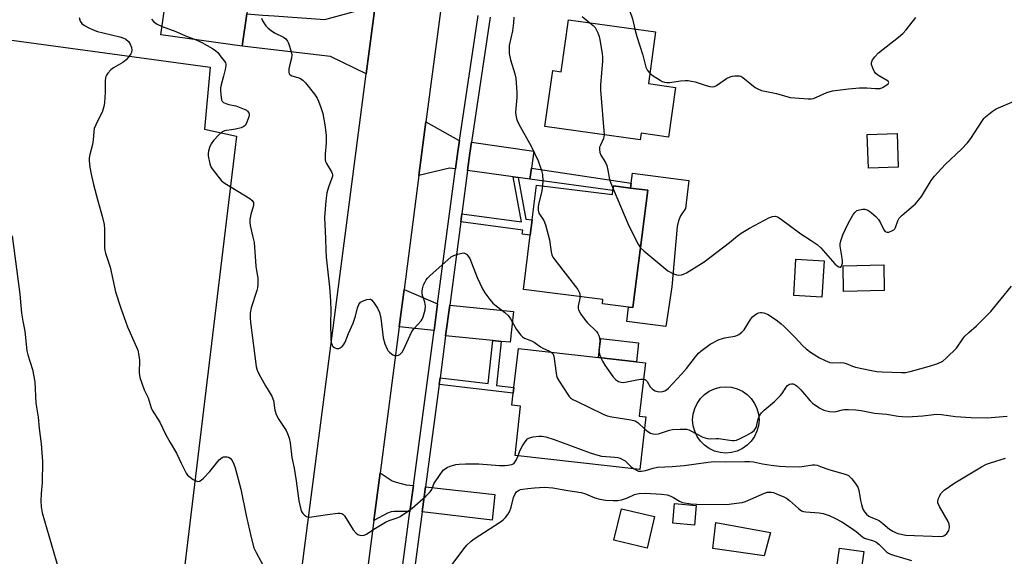
# Model space of a CAD drawing. Units: inches. Extents: x 1273763 to 1279763, y 513452 to 517452.
# Drawn here: x 1274037 to 1274394, y 516428 to 516623 of the extents above; entities that cross this region are included whole.
import ezdxf

# ---------------------------------------------------------------- set-up
doc = ezdxf.new("R2010")
doc.units = ezdxf.units.IN
doc.header["$MEASUREMENT"] = 0
for name, color, linetype in [('BLDG-Footprint', 5, 'Continuous'), ('CULTRL-Pad', 6, 'Continuous'), ('TRANS-Driveway', 251, 'Continuous'), ('TRANS-Non Street Sidewalk', 7, 'Continuous'), ('TRANS-Parking Lot', 4, 'Continuous'), ('TRANS-Road', 130, 'Continuous'), ('TRANS-Street Sidewalk', 7, 'Continuous'), ('Undefined', 1, 'Continuous')]:
    doc.layers.add(name, color=color, linetype=linetype)

msp = doc.modelspace()

# ---------------------------------------------------------------- linework, layer by layer
at = {"layer": 'BLDG-Footprint'}
for points, elevation in [([(1274125.69, 516671.54), (1274122.21, 516646.8), (1274121.63, 516642.69), (1274119.19, 516625.3), (1274117.53, 516613.51), (1274088.01, 516617.66), (1274089.81, 516630.48), (1274078.4, 516632.08), (1274081.03, 516650.81), (1274092.47, 516649.2), (1274096.2, 516675.69)], 383.01), ([(1274267.48, 516618.73), (1274264.86, 516599.97), (1274274.65, 516598.6), (1274272.13, 516580.56), (1274262.28, 516581.94), (1274261.94, 516579.55), (1274227.33, 516584.38), (1274230.17, 516604.72), (1274233.21, 516604.29), (1274235.85, 516623.15)], 377.74), ([(1274355.55, 516569.63), (1274344.69, 516569.26), (1274344.28, 516581.43), (1274355.13, 516581.8)], 377.7), ([(1274224.28, 516563.13), (1274251.81, 516559.65), (1274252, 516561.1), (1274252.21, 516562.81), (1274258.43, 516562.02), (1274264.65, 516561.23), (1274259.28, 516518.65), (1274257.67, 516518.85), (1274248.17, 516520.05), (1274248.37, 516521.61), (1274219.5, 516525.26), (1274221.98, 516544.9), (1274222.68, 516550.48)], 379.9), ([(1274328.62, 516535.63), (1274327.85, 516522.41), (1274317.62, 516523.01), (1274318.39, 516536.23)], 378.79), ([(1274350.45, 516524.82), (1274335.71, 516524.53), (1274335.53, 516533.86), (1274350.26, 516534.15)], 378.97), ([(1274263.93, 516478.95), (1274261.76, 516459.84), (1274216.5, 516464.99), (1274218.53, 516482.86), (1274215.34, 516483.23), (1274215.83, 516487.53), (1274216.07, 516489.65), (1274217.69, 516503.84), (1274246.79, 516500.53), (1274260.52, 516498.96), (1274263.78, 516498.59), (1274261.57, 516479.22)], 382.83), ([(1274267.1, 516442.75), (1274264.39, 516431.31), (1274252.39, 516434.15), (1274255.1, 516445.59)], 387.54), ([(1274343.07, 516430.04), (1274341.52, 516418.98), (1274332.6, 516420.23), (1274334.15, 516431.29)], 387.46)]:
    msp.add_lwpolyline(points, close=True, dxfattribs=dict(at, elevation=elevation))
at = {"layer": 'CULTRL-Pad'}
for points in [[(1274273.33, 516526.17), (1274271.18, 516511.81), (1274257.01, 516513.61), (1274257.67, 516518.85), (1274259.28, 516518.65), (1274264.65, 516561.23), (1274258.43, 516562.02), (1274258.66, 516563.84), (1274259.12, 516567.43), (1274279.58, 516564.83), (1274278.29, 516554.62), (1274276.47, 516551.93), (1274275.78, 516550.19), (1274275.3, 516548.04)], [(1274261.29, 516505.79), (1274260.52, 516498.96), (1274246.79, 516500.52), (1274247.57, 516507.36)], [(1274295.06, 516466), (1274292.96, 516465.81), (1274290.87, 516466), (1274288.85, 516466.54), (1274286.95, 516467.43), (1274285.23, 516468.63), (1274283.75, 516470.11), (1274282.54, 516471.83), (1274281.66, 516473.73), (1274281.11, 516475.76), (1274280.93, 516477.85), (1274281.11, 516479.94), (1274281.66, 516481.97), (1274282.54, 516483.87), (1274283.75, 516485.59), (1274285.23, 516487.07), (1274286.95, 516488.27), (1274288.85, 516489.16), (1274290.87, 516489.7), (1274292.96, 516489.89), (1274295.06, 516489.7), (1274297.08, 516489.16), (1274298.98, 516488.27), (1274300.7, 516487.07), (1274302.18, 516485.59), (1274303.39, 516483.87), (1274304.27, 516481.97), (1274304.82, 516479.94), (1274305, 516477.85), (1274304.82, 516475.76), (1274304.27, 516473.73), (1274303.39, 516471.83), (1274302.18, 516470.11), (1274300.7, 516468.63), (1274298.98, 516467.43), (1274297.08, 516466.54)], [(1274282.26, 516446.76), (1274281.61, 516439.64), (1274273.73, 516440.35), (1274274.37, 516447.47)], [(1274309.2, 516436.94), (1274306.84, 516428.51), (1274288.29, 516431.21), (1274289.3, 516440.66)]]:
    msp.add_lwpolyline(points, close=True, dxfattribs=at)
at = {"layer": 'TRANS-Driveway'}
for points in [[(1274162.5, 516603.47), (1274149.56, 516609.81), (1274117.53, 516613.51), (1274119.19, 516625.3), (1274125.02, 516624.87), (1274129.15, 516624.56), (1274147.43, 516623.21), (1274151.45, 516624.3), (1274165.71, 516628.16)], [(1274196.34, 516579.35), (1274195.75, 516575.35), (1274194.9, 516568.99), (1274192.77, 516569.28), (1274181.63, 516566.63), (1274184.17, 516586.12), (1274195.93, 516579.41)], [(1274222.42, 516569.22), (1274221.83, 516565.27), (1274217.64, 516565.85), (1274215.79, 516566.1), (1274199.28, 516568.39), (1274200.14, 516574.73), (1274200.71, 516578.73), (1274223.35, 516575.49)], [(1274188.39, 516520.01), (1274187.11, 516510.37), (1274174.46, 516511.65), (1274176.23, 516525.2)], [(1274211.51, 516506.38), (1274208.38, 516506.69), (1274191.31, 516508.43), (1274192.79, 516519.56), (1274215.89, 516517.22), (1274214.76, 516506.05)], [(1274179.62, 516454.02), (1274178.37, 516444.61), (1274172.55, 516444.62), (1274171.55, 516444.44), (1274170.22, 516443.95), (1274165.3, 516441.32), (1274167.56, 516458.68), (1274171.88, 516455.78), (1274173.35, 516455.23), (1274176.96, 516454.31)], [(1274182.82, 516444.52), (1274184.01, 516453.54), (1274209.17, 516450.79), (1274208.16, 516441.49)]]:
    msp.add_lwpolyline(points, close=True, dxfattribs=at)
at = {"layer": 'TRANS-Non Street Sidewalk'}
for points in [[(1274221.83, 516565.27), (1274222.42, 516569.22), (1274258.66, 516563.84), (1274258.43, 516562.02), (1274252.21, 516562.81), (1274252, 516561.1)], [(1274217.64, 516565.85), (1274220.35, 516550.79), (1274222.68, 516550.48), (1274221.98, 516544.9), (1274219.06, 516545.29), (1274219.26, 516546.81), (1274196.8, 516549.78), (1274197.19, 516552.67), (1274218.85, 516549.81), (1274215.79, 516566.1)], [(1274211.51, 516506.38), (1274209.76, 516490.34), (1274216.07, 516489.65), (1274215.83, 516487.53), (1274188.95, 516490.66), (1274189.28, 516493.14), (1274206.68, 516491.11), (1274208.38, 516506.69)]]:
    msp.add_lwpolyline(points, close=True, dxfattribs=at)
at = {"layer": 'TRANS-Parking Lot'}
msp.add_polyline3d([(1273778.59, 516650.55, 0), (1274105.84, 516605.89, 0), (1274103.79, 516583.46, 0), (1274115.41, 516580.91, 0), (1274096.44, 516423.34, 0), (1274083.04, 516424.81, 0), (1274082.18, 516424.76, 0), (1274081.37, 516424.46, 0), (1274080.67, 516423.95, 0), (1274080.15, 516423.25, 0), (1274079.86, 516422.44, 0), (1274078.18, 516402.87, 0), (1274016.42, 516411.08, 0)], dxfattribs=at)
at = {"layer": 'TRANS-Road'}
msp.add_lwpolyline([(1274203.41, 516733.68), (1274199.54, 516704.01), (1274197.13, 516685.55), (1274191.85, 516644.99), (1274189.87, 516629.82), (1274184.17, 516586.12), (1274181.63, 516566.63), (1274176.23, 516525.2), (1274174.46, 516511.65), (1274167.56, 516458.68), (1274165.3, 516441.32), (1274157.75, 516383.43), (1274136.43, 516403.19), (1274162.5, 516603.47), (1274165.71, 516628.16), (1274171.21, 516670.41), (1274173.62, 516688.93), (1274179.89, 516737.1)], close=True, dxfattribs=at)
at = {"layer": 'TRANS-Street Sidewalk'}
for points in [[(1274171.67, 516394.09, 0), (1274178.37, 516444.61, 0), (1274179.62, 516454.02, 0), (1274187.11, 516510.37, 0), (1274188.39, 516520.01, 0), (1274194.9, 516568.99, 0), (1274195.75, 516575.35, 0), (1274196.34, 516579.35, 0), (1274203.1, 516624.68, 0)], [(1274207.48, 516624.11, 0), (1274200.71, 516578.73, 0), (1274200.14, 516574.73, 0), (1274199.28, 516568.39, 0), (1274197.19, 516552.67, 0), (1274196.8, 516549.78, 0), (1274192.79, 516519.56, 0), (1274191.31, 516508.43, 0), (1274189.28, 516493.14, 0), (1274188.95, 516490.66, 0), (1274184.01, 516453.54, 0), (1274182.82, 516444.52, 0), (1274176.06, 516393.6, 0)]]:
    msp.add_polyline3d(points, dxfattribs=at)
at = {"layer": 'Undefined'}
for points, elevation in [([(1274257.95, 516641.86), (1274257.63, 516640.45), (1274257.32, 516639.73), (1274256.78, 516638.88), (1274255.73, 516637.51), (1274255.32, 516636.79), (1274255.11, 516635.74), (1274255.12, 516634.34), (1274255.32, 516633.23), (1274255.79, 516631.85), (1274257.91, 516626.75), (1274258.69, 516624.63), (1274259.06, 516623.43), (1274259.9, 516619.79)], 376), ([(1274058.39, 516624), (1274058.73, 516622.69), (1274059.28, 516621.85), (1274060.27, 516621.01), (1274061.8, 516620.22), (1274063.39, 516619.51), (1274065.05, 516618.92), (1274067.05, 516618.36), (1274073.12, 516617.01), (1274074.21, 516616.62), (1274075.24, 516616.09), (1274076.25, 516615.21), (1274076.86, 516614.34), (1274077.34, 516613.12), (1274077.47, 516612.06), (1274077.37, 516611.29), (1274077.15, 516610.8), (1274076.52, 516609.88), (1274075.4, 516608.59), (1274074.16, 516607.6), (1274070.79, 516605.64), (1274069.85, 516604.99), (1274068.7, 516603.71), (1274068.24, 516603.01), (1274068.01, 516602.5), (1274067.89, 516601.95), (1274067.81, 516601.08), (1274067.8, 516596.92), (1274067.72, 516594.94), (1274067.57, 516593.02), (1274067.35, 516591.6), (1274066.78, 516589.96), (1274064.39, 516584.99), (1274063.85, 516583.66), (1274063.64, 516582.59), (1274063.44, 516579.55), (1274063.23, 516577.84), (1274062.22, 516574.19), (1274061.98, 516573.06), (1274061.96, 516571.98), (1274062.28, 516569.66), (1274062.72, 516567.06), (1274063.53, 516563.33), (1274065.09, 516557.37), (1274066.75, 516551.84), (1274067.37, 516548.77), (1274067.56, 516547.07), (1274067.57, 516540.51), (1274067.69, 516539.4), (1274067.91, 516538.39), (1274069.56, 516533.32), (1274071.51, 516524.37), (1274073.43, 516518.43), (1274075.93, 516511.65), (1274078.72, 516505.33), (1274079.58, 516503.14), (1274080.01, 516501.25), (1274080.24, 516499.6), (1274080.17, 516494.94), (1274080.22, 516494.1), (1274080.38, 516493.26), (1274081.91, 516488.81), (1274083.34, 516485.9), (1274084.44, 516482.28), (1274084.78, 516481.4), (1274087.56, 516477.09), (1274089.75, 516472.41), (1274091.33, 516469.65), (1274093.71, 516465.74), (1274095.33, 516462.2), (1274097.22, 516458.56), (1274097.7, 516457.84), (1274098.08, 516457.42), (1274099.66, 516456.26), (1274100.62, 516455.72), (1274101.36, 516455.51), (1274102, 516455.59), (1274102.66, 516455.97), (1274103.5, 516456.75), (1274105.7, 516459.13), (1274109.19, 516463.4), (1274110.21, 516464.26), (1274110.68, 516464.44), (1274111.21, 516464.49), (1274112.01, 516464.43), (1274112.53, 516464.31), (1274113.19, 516463.93), (1274113.83, 516463.08), (1274114.45, 516461.82), (1274114.92, 516460.46), (1274117.05, 516452.73), (1274118.97, 516443.14), (1274120.77, 516435.1), (1274121.78, 516431.37), (1274122.51, 516429.75), (1274126.9, 516421.62)], 386), ([(1274084.54, 516623.39), (1274085.46, 516622.34), (1274086.6, 516621.54), (1274088.44, 516620.75)], 384), ([(1274124.56, 516623.72), (1274124.77, 516623), (1274125.3, 516622.05), (1274126.1, 516620.91), (1274126.88, 516620.09), (1274128.04, 516619.2), (1274129.26, 516618.41), (1274132.46, 516616.82), (1274133.28, 516616.17), (1274133.95, 516615.4), (1274134.33, 516614.63), (1274134.71, 516613.52), (1274135.3, 516611.52), (1274135.52, 516610.38), (1274135.44, 516609.26), (1274134.69, 516606.45), (1274134.47, 516605.29), (1274134.38, 516604.17), (1274134.54, 516603.46), (1274134.86, 516603.12), (1274135.55, 516602.76), (1274137.65, 516602.23), (1274138.67, 516601.83), (1274139.55, 516601.22), (1274140.51, 516600.24), (1274143.71, 516596.08), (1274144.68, 516594.64), (1274145.19, 516593.57), (1274146.05, 516591.35), (1274146.7, 516589.07), (1274147.47, 516585.01), (1274147.93, 516581.23), (1274147.97, 516578.41), (1274147.59, 516574.31), (1274147.55, 516573.12), (1274147.61, 516572.26), (1274147.75, 516571.71), (1274148.13, 516570.92), (1274149.95, 516567.89), (1274150.16, 516567.37), (1274150.24, 516566.86), (1274150.22, 516566.39), (1274150.05, 516565.63), (1274148.76, 516562.41), (1274148.23, 516560.31), (1274147.79, 516557.4), (1274147.32, 516551.37), (1274147.74, 516543.71), (1274147.8, 516539.41), (1274147.91, 516536.94), (1274149.22, 516526.03), (1274149.59, 516521.11), (1274149.69, 516517.46), (1274149.56, 516513.06), (1274149.61, 516507.04), (1274149.75, 516505.93), (1274150.11, 516504.97), (1274150.39, 516504.56), (1274150.97, 516504.11), (1274151.66, 516503.83), (1274152.13, 516503.75), (1274152.6, 516503.81), (1274153.06, 516504.03), (1274153.72, 516504.51), (1274154.31, 516505.1), (1274154.88, 516506.05), (1274156.09, 516509.24), (1274157.8, 516513.01), (1274158.55, 516515.55), (1274159.29, 516518.6), (1274159.8, 516519.81), (1274160.42, 516520.58), (1274161.14, 516521.02), (1274162.77, 516521.6), (1274163.81, 516521.73), (1274164.04, 516521.69), (1274164.46, 516521.44), (1274165.18, 516520.62), (1274166.6, 516518.38), (1274167.33, 516516.81), (1274167.74, 516514.78), (1274168.65, 516507.66), (1274169.29, 516505.42), (1274170.05, 516503.55), (1274170.36, 516503.06), (1274170.95, 516502.4), (1274171.62, 516501.83), (1274172.11, 516501.54), (1274172.9, 516501.3), (1274173.72, 516501.25), (1274174.23, 516501.35), (1274174.71, 516501.61), (1274175.53, 516502.4), (1274176.07, 516503.26), (1274178.44, 516508.61), (1274179.09, 516509.92), (1274179.94, 516511.06), (1274182.41, 516513.82), (1274182.85, 516514.49), (1274183.19, 516515.27), (1274183.87, 516517.8), (1274184.06, 516519.21), (1274183.81, 516520.55), (1274182.95, 516523.06), (1274182.81, 516523.86), (1274182.79, 516524.65), (1274182.93, 516525.49), (1274183.33, 516526.86), (1274183.71, 516527.81), (1274184.22, 516528.72), (1274184.69, 516529.38), (1274185.52, 516530.22), (1274193.3, 516537.02), (1274194.33, 516537.54), (1274195.75, 516538.03), (1274197.17, 516538.41), (1274197.97, 516538.48), (1274198.44, 516538.33), (1274198.86, 516538.01), (1274199.43, 516537.37), (1274200.04, 516536.41), (1274202.69, 516529.6), (1274204.72, 516525.48), (1274205.57, 516523.98), (1274207.34, 516521.62), (1274208.49, 516520.28), (1274209.6, 516519.32), (1274212.84, 516516.8), (1274213.97, 516515.72), (1274214.8, 516514.53), (1274217.04, 516510.64), (1274218.63, 516508.58), (1274219.23, 516507.99), (1274219.91, 516507.55), (1274222.45, 516506.61), (1274223.42, 516506.13), (1274225.7, 516504.39), (1274226.53, 516503.85), (1274229.05, 516502.8), (1274229.65, 516502.48)], 382), ([(1274216.02, 516624.05), (1274215.89, 516622.04), (1274215.52, 516619.19), (1274214.41, 516613.75), (1274214.35, 516612.33), (1274214.41, 516610.91), (1274214.8, 516608.65), (1274216.41, 516603.57), (1274216.73, 516601.89), (1274217.18, 516596.7), (1274217.13, 516594.97), (1274216.69, 516589.6), (1274216.77, 516588.46), (1274216.99, 516587.33), (1274217.26, 516586.52), (1274217.9, 516585.22), (1274222.37, 516577.26), (1274224.88, 516571.91), (1274226.09, 516568.36), (1274226.43, 516566.96), (1274226.61, 516564.63), (1274226.47, 516562.85)], 380), ([(1274240.85, 516624.28), (1274243.57, 516622.07)], 378), ([(1274265.39, 516603.76), (1274266.65, 516602.8), (1274269.14, 516601.19), (1274269.91, 516600.76), (1274270.7, 516600.47), (1274271.53, 516600.33), (1274272.65, 516600.31), (1274276.51, 516600.95), (1274278.19, 516601.1), (1274279.3, 516601.09), (1274280.45, 516600.91), (1274281.88, 516600.58), (1274283.29, 516600.16), (1274285.82, 516599.22), (1274287.22, 516598.88), (1274288.04, 516598.77), (1274288.83, 516598.88), (1274289.59, 516599.24), (1274293.22, 516601.77), (1274294.49, 516602.46), (1274295.34, 516602.68), (1274296.21, 516602.79), (1274297.09, 516602.84), (1274297.93, 516602.78), (1274298.46, 516602.61), (1274299.19, 516602.16), (1274303.57, 516598.59), (1274304.59, 516598.02), (1274305.94, 516597.48), (1274307.06, 516597.19), (1274311.31, 516596.36), (1274316.28, 516594.96), (1274318.05, 516594.75), (1274322.81, 516594.41), (1274323.98, 516594.42), (1274324.82, 516594.6), (1274329.66, 516596.74), (1274331.62, 516597.33), (1274337.51, 516598.04), (1274341.5, 516598.42), (1274344.17, 516598.38), (1274347.32, 516598.14), (1274348.42, 516598.15), (1274348.95, 516598.24), (1274349.75, 516598.55), (1274351, 516599.27), (1274351.84, 516599.89), (1274352.13, 516600.35), (1274351.82, 516600.8), (1274348.15, 516603.01), (1274347.35, 516603.67), (1274346.86, 516604.27), (1274346.25, 516605.55), (1274345.85, 516606.9), (1274345.85, 516607.68), (1274346.15, 516608.64), (1274346.97, 516609.73), (1274348.37, 516611.1), (1274355.67, 516616.89), (1274357.21, 516618.22), (1274358.38, 516619.55), (1274361.91, 516623.95)], 376), ([(1274088.44, 516620.75), (1274093.38, 516618.89), (1274096.94, 516617.35), (1274100.76, 516615.87)], 384), ([(1274243.57, 516622.07), (1274244.8, 516621.04), (1274245.51, 516620.3), (1274246.05, 516619.43), (1274246.51, 516618.38), (1274247.01, 516617.02), (1274247.3, 516615.89), (1274248.04, 516610.92), (1274248.19, 516609.45), (1274248.18, 516608.24), (1274247.5, 516599.36), (1274247.45, 516597.58), (1274248.81, 516581.38)], 378), ([(1274259.9, 516619.79), (1274260.64, 516617.12), (1274262.87, 516610.32), (1274263.97, 516605.94), (1274264.53, 516604.77), (1274265.39, 516603.76)], 376), ([(1274100.76, 516615.87), (1274102.86, 516614.94), (1274106.72, 516612.72), (1274107.96, 516611.92), (1274108.8, 516611.1), (1274109.8, 516609.64), (1274111.04, 516608.15), (1274111.4, 516607.5), (1274111.51, 516607.03), (1274111.52, 516606.5), (1274111.31, 516605.12), (1274110.76, 516602.62), (1274109.86, 516599.53), (1274109.67, 516598.39), (1274109.67, 516597.23), (1274109.83, 516594.91), (1274109.99, 516594.1), (1274110.21, 516593.64), (1274110.74, 516593.15), (1274111.92, 516592.58), (1274112.71, 516592.36), (1274115.21, 516591.94), (1274118.26, 516590.7), (1274119.03, 516590.29), (1274119.47, 516589.95), (1274119.86, 516589.41), (1274120, 516588.99), (1274119.99, 516588.46), (1274119.88, 516587.91), (1274119.19, 516585.95), (1274118.69, 516584.92), (1274118.14, 516584.35), (1274117.11, 516583.92), (1274115.12, 516583.42), (1274113.67, 516583.14), (1274111.79, 516582.96), (1274111.05, 516582.78), (1274110.12, 516582.34), (1274109.05, 516581.4), (1274107.05, 516579.28), (1274106.22, 516578.12), (1274105.69, 516576.81), (1274105.29, 516575.46), (1274105.16, 516574.63), (1274105.2, 516573.77), (1274105.78, 516570.86), (1274106.27, 516569.5), (1274107.78, 516567.39), (1274109.96, 516564.69), (1274111.31, 516563.66), (1274115.96, 516560.93), (1274120.29, 516558.2), (1274121.17, 516557.47), (1274121.54, 516556.8), (1274121.62, 516556.31), (1274121.57, 516555.76), (1274120.6, 516552.38), (1274120.3, 516550.67), (1274120.22, 516549.53), (1274120.38, 516548.42), (1274121.41, 516544.26), (1274121.8, 516542.31), (1274122.48, 516533.69), (1274123.12, 516529.19), (1274123.2, 516526.91), (1274123.1, 516525.82), (1274122.85, 516524.82), (1274120.73, 516518.57), (1274120.43, 516516.62), (1274120.34, 516514.92), (1274120.5, 516513.17), (1274122.55, 516497.25), (1274122.91, 516495.87), (1274123.54, 516494.56), (1274125.97, 516490.22), (1274128.31, 516486.43), (1274128.81, 516484.9), (1274129.36, 516481.41), (1274129.86, 516479.77), (1274130.75, 516477.99), (1274133.45, 516473.97), (1274133.95, 516472.91), (1274134.54, 516471.21), (1274134.95, 516469.49), (1274135.45, 516464.26), (1274136.34, 516460.35), (1274137.11, 516455.71), (1274138.02, 516448.52), (1274138.75, 516445.32), (1274139.07, 516444.56), (1274139.52, 516443.86), (1274140.14, 516443.24), (1274140.83, 516442.78), (1274141.34, 516442.63), (1274141.88, 516442.6), (1274148.48, 516443.55), (1274152.25, 516443.94), (1274153.09, 516443.96), (1274153.6, 516443.88), (1274154.05, 516443.66), (1274154.61, 516443.06), (1274157.81, 516437.99), (1274158.85, 516436.73), (1274159.46, 516436.26), (1274160.19, 516435.98), (1274160.96, 516435.88), (1274161.71, 516435.99), (1274162.58, 516436.41), (1274165.24, 516438.21), (1274169.53, 516440.77), (1274170.77, 516441.3), (1274173.74, 516442.26), (1274174.78, 516442.75), (1274177.46, 516444.55), (1274179.11, 516445.77), (1274184.15, 516450.18), (1274185.69, 516451.72), (1274186.28, 516452.61), (1274187.08, 516454.59), (1274187.45, 516455.34), (1274189.03, 516457.73), (1274190.41, 516459.55), (1274191.2, 516460.22), (1274191.86, 516460.63), (1274192.96, 516461.07), (1274194.98, 516461.61), (1274196.16, 516461.79), (1274198.53, 516461.94), (1274203.41, 516461.85), (1274210.88, 516461.27), (1274212.8, 516461.25), (1274213.92, 516461.37), (1274215.28, 516461.68), (1274215.77, 516461.89), (1274216.17, 516462.18), (1274216.88, 516463.21), (1274217.59, 516464.87)], 384), ([(1274262.02, 516540.34), (1274263.16, 516539.22), (1274271.97, 516531.95), (1274273.73, 516531.02), (1274275.05, 516530.51), (1274275.84, 516530.38), (1274276.88, 516530.5), (1274277.65, 516530.72), (1274278.68, 516531.24), (1274285.11, 516535.29), (1274294.26, 516542.24), (1274297.14, 516544.72), (1274298.54, 516545.7), (1274301.54, 516547.46), (1274308.79, 516551.36), (1274309.86, 516551.76), (1274310.89, 516551.8), (1274311.66, 516551.59), (1274312.64, 516551), (1274320.23, 516545.45), (1274323.9, 516543.05), (1274326.09, 516541.5), (1274327.38, 516540.29), (1274332.48, 516534.55), (1274333.31, 516533.83), (1274333.93, 516533.41), (1274334.31, 516533.27), (1274334.63, 516533.35), (1274334.89, 516533.63), (1274335.09, 516534.04), (1274335.24, 516534.72), (1274335.29, 516535.46), (1274335.17, 516536.63), (1274334.41, 516540.95), (1274334.43, 516541.8), (1274334.67, 516542.91), (1274335.42, 516545.09), (1274337.38, 516549.14), (1274339.1, 516552.19), (1274339.73, 516553.14), (1274340.09, 516553.55), (1274340.52, 516553.85), (1274341, 516554.05), (1274342.61, 516554.36), (1274343.42, 516554.34), (1274344.47, 516553.97), (1274345.21, 516553.53), (1274345.87, 516553.01), (1274347.34, 516551.66), (1274348.31, 516550.64), (1274349.07, 516549.47), (1274350.29, 516546.83), (1274350.78, 516546.23), (1274351.39, 516545.99), (1274352.13, 516546.04), (1274353.17, 516546.45), (1274353.88, 516546.88), (1274354.27, 516547.24), (1274354.56, 516547.71), (1274355.37, 516550.19), (1274355.91, 516551.14), (1274356.93, 516552.17), (1274360.97, 516555.56), (1274361.77, 516556.35), (1274363.91, 516558.99), (1274367.43, 516564.73), (1274368.68, 516566.38), (1274372.5, 516570.59), (1274378.49, 516576.13), (1274380.62, 516578.41), (1274381.8, 516579.99), (1274386.09, 516586.57), (1274386.61, 516587.28), (1274387.2, 516587.9), (1274389.64, 516589.88), (1274391.07, 516590.83), (1274398.43, 516593.97)], 378), ([(1274248.81, 516581.38), (1274248.76, 516580.71), (1274248.57, 516579.98), (1274247.46, 516577.66), (1274247.19, 516576.89), (1274247.11, 516576.09), (1274247.2, 516575.01), (1274247.57, 516573.98), (1274249.25, 516571.31), (1274249.75, 516570.28), (1274250.19, 516568.56), (1274250.79, 516565.19), (1274251.27, 516563.8), (1274252.08, 516561.78)], 378), ([(1274226.47, 516562.85), (1274226.16, 516561.04), (1274224.95, 516556.1), (1274224.84, 516555.22), (1274224.89, 516554.05), (1274225.18, 516552.95), (1274226.88, 516550.26), (1274227.52, 516548.64), (1274229.01, 516543.26), (1274229.63, 516538.88), (1274229.88, 516537.74), (1274230.23, 516536.97), (1274230.9, 516536), (1274239.26, 516525.21), (1274239.68, 516524.53), (1274239.88, 516523.99), (1274240.02, 516523.43), (1274240.06, 516522.66)], 380), ([(1274252.08, 516561.78), (1274257.76, 516548.32), (1274261.1, 516541.72), (1274262.02, 516540.34)], 378), ([(1274034.1, 516544.65), (1274036.84, 516523.52), (1274037.45, 516516.64), (1274037.88, 516513.72), (1274038.66, 516510.05), (1274039.33, 516502.93), (1274039.69, 516501.54), (1274041.39, 516496.14), (1274042.31, 516491.64), (1274042.63, 516483.94), (1274043.43, 516478.86), (1274043.84, 516474.75), (1274044.53, 516469.2), (1274045.09, 516462.7), (1274044.91, 516454.96), (1274044.55, 516451.15), (1274044.47, 516448.49), (1274044.6, 516446.27), (1274044.96, 516444.15), (1274050.89, 516423.76)], 388), ([(1274263.1, 516492.6), (1274263.7, 516492.47), (1274264.1, 516492.21), (1274264.42, 516491.81), (1274265.55, 516489.87), (1274266.38, 516489.06), (1274267.35, 516488.42), (1274268.15, 516488.12), (1274269.01, 516488.03), (1274270.16, 516488.13), (1274270.81, 516488.37), (1274271.45, 516488.83), (1274272.11, 516489.44), (1274276.85, 516494.45), (1274278.66, 516496.53), (1274281.99, 516500.81), (1274283.11, 516502.09), (1274283.95, 516502.87), (1274287.26, 516505.3), (1274290.6, 516507.01), (1274291.4, 516507.33), (1274292.47, 516507.62), (1274296.27, 516508.24), (1274297, 516508.49), (1274297.71, 516508.89), (1274298.79, 516509.72), (1274299.56, 516510.52), (1274301.97, 516514.31), (1274302.68, 516515.26), (1274303.33, 516515.84), (1274304.3, 516516.47), (1274304.82, 516516.7), (1274305.5, 516516.84), (1274306, 516516.83), (1274306.79, 516516.69), (1274308.08, 516516.23), (1274309.07, 516515.64), (1274311.68, 516513.79), (1274313.07, 516512.76), (1274314.17, 516511.77), (1274318.16, 516507.74), (1274320.86, 516504.75), (1274322.11, 516503.63), (1274323.71, 516502.46), (1274326.95, 516500.4), (1274329.03, 516499.37), (1274330.64, 516498.75), (1274331.77, 516498.61), (1274334.39, 516498.67), (1274335.8, 516498.59), (1274336.6, 516498.38), (1274338.98, 516497.34), (1274340.06, 516496.97), (1274345.86, 516495.77), (1274347.71, 516495.45), (1274349.68, 516495.3), (1274356.68, 516495.08), (1274358.13, 516495.13), (1274359.83, 516495.48), (1274366.88, 516497.38), (1274369.93, 516498.38), (1274371.74, 516499.2), (1274373.08, 516500.34), (1274376.6, 516503.96), (1274378.98, 516507.34), (1274379.73, 516508.22), (1274381.18, 516509.61), (1274383.91, 516511.96), (1274389.06, 516517.16), (1274396.66, 516526.4)], 380), ([(1274240.06, 516522.66), (1274239.44, 516519.16), (1274239.44, 516518.32), (1274239.57, 516517.77), (1274240.36, 516516.28), (1274241.65, 516514.46), (1274242.71, 516513.23), (1274245.99, 516509.92), (1274246.54, 516509.26), (1274246.82, 516508.78), (1274247.09, 516507.76), (1274247.2, 516506.39), (1274246.93, 516503.08), (1274247.16, 516501.71), (1274247.57, 516500.44)], 380), ([(1274229.65, 516502.48), (1274230.17, 516501.98), (1274230.53, 516501.02), (1274231.35, 516494.79), (1274231.5, 516493.96), (1274231.77, 516493.15), (1274232.51, 516491.87), (1274235.64, 516487.13), (1274236.15, 516486.41), (1274236.74, 516485.77), (1274237.46, 516485.27), (1274238.51, 516484.73), (1274248.5, 516479.95), (1274249.87, 516479.36), (1274251.57, 516478.95), (1274258.54, 516477.89), (1274260.05, 516477.52), (1274260.71, 516477.17), (1274261.16, 516476.83), (1274263.43, 516474.57)], 382), ([(1274247.57, 516500.44), (1274248.24, 516499.14), (1274249.1, 516497.69), (1274251.96, 516493.64), (1274252.89, 516492.55), (1274254.06, 516491.77), (1274254.83, 516491.51), (1274255.87, 516491.46), (1274260.65, 516492.41), (1274262.14, 516492.6), (1274263.1, 516492.6)], 380), ([(1274263.43, 516474.57), (1274264.69, 516473.61), (1274265.66, 516473.01), (1274266.45, 516472.77), (1274267.57, 516472.68), (1274268.41, 516472.75), (1274268.96, 516472.87), (1274272.47, 516474.15), (1274273.57, 516474.42), (1274276.43, 516474.51), (1274278.7, 516474.44), (1274279.52, 516474.26), (1274280.29, 516473.93), (1274284.57, 516471.61), (1274286.27, 516471.07), (1274287.43, 516470.96), (1274289.45, 516471.13), (1274290.31, 516471.11), (1274295.21, 516470.37), (1274296.01, 516470.39), (1274296.79, 516470.55), (1274298.16, 516471.09), (1274300.57, 516472.26), (1274302.32, 516473.32), (1274303.19, 516474.05), (1274303.7, 516474.68), (1274303.96, 516475.15), (1274304.19, 516475.89), (1274304.54, 516477.73), (1274304.78, 516478.52), (1274305.25, 516479.52), (1274305.86, 516480.44), (1274306.87, 516481.43), (1274310.6, 516484.57), (1274312.68, 516486.57), (1274313.42, 516487.45), (1274314.83, 516489.69), (1274315.38, 516490.34), (1274316.06, 516490.79), (1274316.83, 516490.97), (1274317.35, 516490.91), (1274317.87, 516490.74), (1274318.34, 516490.49), (1274318.98, 516489.98), (1274320.15, 516488.79), (1274323.6, 516484.76), (1274324.43, 516483.95), (1274327.03, 516482.13), (1274327.77, 516481.7), (1274328.58, 516481.39), (1274330.61, 516480.91), (1274332.08, 516480.76), (1274332.98, 516480.88), (1274335.26, 516481.52), (1274336.08, 516481.65), (1274337.5, 516481.67), (1274340.08, 516481.5), (1274342.09, 516481.25), (1274346.91, 516480.32), (1274351.23, 516479.97), (1274355.46, 516479.21), (1274356.91, 516479.04), (1274358.86, 516479.01), (1274364.49, 516479.36), (1274368.48, 516479.87), (1274369.35, 516479.91), (1274371.25, 516479.77), (1274376.31, 516479.07), (1274381.96, 516478.74), (1274387.84, 516478.66), (1274395.07, 516479.23)], 382), ([(1274217.59, 516464.87), (1274218.28, 516466.65), (1274219.19, 516468.47), (1274220.11, 516469.91), (1274221, 516470.94), (1274221.71, 516471.33), (1274223.1, 516471.68), (1274225.12, 516471.99), (1274226.26, 516471.99), (1274227.64, 516471.69), (1274230.64, 516470.8), (1274243.75, 516465.89), (1274245.67, 516465.24), (1274247.8, 516464.74), (1274252.72, 516464.31), (1274253.81, 516464.15), (1274254.62, 516463.92), (1274255.69, 516463.42), (1274256.44, 516462.94), (1274258.8, 516460.73), (1274259.7, 516460.07)], 384), ([(1274259.7, 516460.07), (1274260.51, 516459.61), (1274261.3, 516459.29), (1274261.85, 516459.2), (1274262.42, 516459.21), (1274263.86, 516459.46), (1274266.59, 516460.37), (1274268.17, 516460.7), (1274273.5, 516460.99), (1274277.8, 516461.34), (1274286.54, 516462.54), (1274288.74, 516462.7), (1274292.83, 516462.63), (1274299.8, 516462.79), (1274301.59, 516462.76), (1274303.04, 516462.58), (1274306.21, 516461.95), (1274309.37, 516461.48), (1274312.43, 516461.11), (1274314.62, 516460.97), (1274319.84, 516460.87), (1274321.38, 516461.02), (1274324.45, 516461.55), (1274325.26, 516461.53), (1274326.05, 516461.38), (1274327.34, 516461), (1274329.19, 516460.19), (1274330.31, 516459.79), (1274336.66, 516458.03), (1274337.44, 516457.67), (1274337.88, 516457.33), (1274338.66, 516456.49), (1274339.94, 516454.9), (1274340.87, 516453.46), (1274341.2, 516452.35), (1274341.82, 516448.54), (1274342.15, 516447.09), (1274342.7, 516445.41), (1274343.29, 516444.45), (1274344.03, 516443.61), (1274344.87, 516442.88), (1274345.61, 516442.49), (1274347.72, 516441.68), (1274348.67, 516441.22), (1274349.92, 516440.29), (1274352.36, 516438.16), (1274353.51, 516437.4), (1274354.48, 516436.93), (1274355.33, 516436.66), (1274358.26, 516436.06), (1274370.97, 516435.55), (1274371.65, 516435.65), (1274372.06, 516435.8), (1274372.5, 516436.07), (1274373.09, 516436.61), (1274373.87, 516437.67), (1274374.04, 516438.15), (1274374.11, 516438.91), (1274373.99, 516439.95), (1274373.62, 516440.96), (1274370.5, 516446.47), (1274369.92, 516447.75), (1274369.83, 516448.27), (1274369.98, 516449.04), (1274370.45, 516450.08), (1274371.03, 516451.08), (1274371.55, 516451.77), (1274372.19, 516452.34), (1274376.1, 516454.96), (1274385.77, 516460.8), (1274387.59, 516461.79), (1274388.98, 516462.28), (1274394.38, 516463.91)], 384), ([(1274191.84, 516422.95), (1274197.88, 516431.07), (1274199.03, 516432.41), (1274200.52, 516433.82), (1274201.65, 516434.72), (1274211.22, 516440.86), (1274212.16, 516441.56), (1274212.99, 516442.4), (1274213.93, 516443.54), (1274214.53, 516444.53), (1274215.06, 516446.15), (1274215.9, 516449.74), (1274216.39, 516450.82), (1274217.07, 516451.74), (1274217.74, 516452.21), (1274218.51, 516452.55), (1274219.36, 516452.75), (1274221.12, 516453), (1274223.53, 516453.24), (1274227.18, 516453.45), (1274230.18, 516453.24), (1274235.61, 516452.24), (1274240.53, 516451.52), (1274242.09, 516451.04), (1274245.48, 516449.58), (1274247.22, 516449.03), (1274249.28, 516448.72), (1274252.12, 516448.54), (1274253.77, 516448.58), (1274255.11, 516448.86), (1274257.23, 516449.55), (1274259.79, 516450.73), (1274260.78, 516451.03), (1274261.56, 516451.16), (1274263.71, 516451.26), (1274269.6, 516450.95), (1274271.64, 516450.6), (1274273.05, 516450.18), (1274274, 516449.68), (1274276.15, 516448.3), (1274277.19, 516447.87), (1274280.29, 516447.34), (1274282.33, 516447.21), (1274293.23, 516447.17), (1274297.81, 516447.72), (1274298.94, 516447.92), (1274300.05, 516448.28), (1274307.03, 516451.31), (1274308.14, 516451.57), (1274309.57, 516451.57), (1274310.21, 516451.44), (1274311.3, 516451.07), (1274313.98, 516449.98), (1274315, 516449.45), (1274316.12, 516448.57), (1274319.31, 516445.63), (1274320.45, 516444.86), (1274321.19, 516444.61), (1274322.02, 516444.45), (1274326.77, 516444.11), (1274328.23, 516443.91), (1274330.45, 516443.14), (1274332.51, 516442.17), (1274335, 516440.81), (1274338.52, 516438.59), (1274340.27, 516437.34), (1274342.51, 516435.45), (1274343.22, 516434.96), (1274343.97, 516434.66), (1274346.12, 516434.13), (1274347.33, 516433.55), (1274348.42, 516432.7), (1274351.3, 516430), (1274351.98, 516429.53), (1274352.7, 516429.15), (1274353.77, 516428.76), (1274360.27, 516426.82)], 386)]:
    msp.add_lwpolyline(points, dxfattribs=dict(at, elevation=elevation))

doc.saveas('drawing.dxf')
